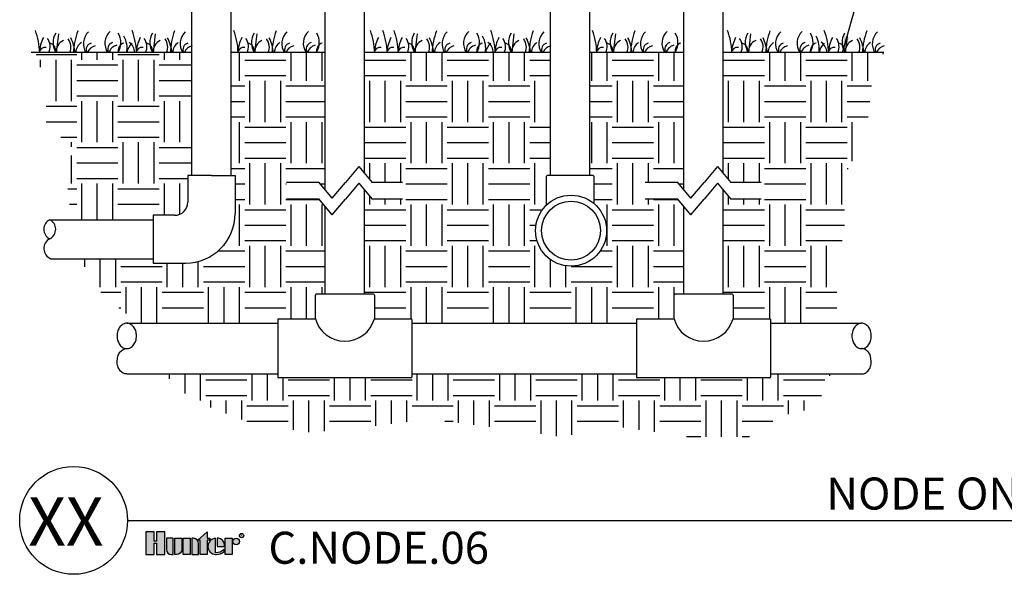
# Model space of a CAD drawing. Units: inches. Extents: x 214.3 to 262.3, y -95.3 to -62.7.
# Drawn here: x 214.3 to 244.2, y -95.3 to -78.5 of the extents above; entities that cross this region are included whole.
import ezdxf
from ezdxf.enums import TextEntityAlignment as Align

# ---------------------------------------------------------------- set-up
doc = ezdxf.new("R2010")
doc.units = ezdxf.units.IN
doc.header["$MEASUREMENT"] = 0
for name, color, linetype in [('HI Deatil 2', 1, 'Continuous'), ('HI Detail 3', 249, 'Continuous'), ('HI HATCH FILL', 9, 'Continuous'), ('HI Text', 2, 'Continuous')]:
    doc.layers.add(name, color=color, linetype=linetype)
doc.styles.add('DIMS', font='arial.ttf')
doc.styles.add('Hunter', font='romans.shx', dxfattribs={"width": 0.7})
doc.styles.add('STYLE1', font='txt')
doc.dimstyles.new('LandMatters', dxfattribs={"dimtxt": 0.125, "dimasz": 0.125, "dimexe": 0.18, "dimexo": 0.0625, "dimgap": 0.095, "dimtad": 0, "dimdec": 3, "dimzin": 0, "dimdsep": 46, "dimlunit": 4, "dimtxsty": 'DIMS', "dimblk": 'ARCHTICK', "dimcen": 0.0750000000000001, "dimclrd": 2, "dimclre": 2, "dimclrt": 2, "dimadec": 0, "dimazin": 0, "dimtfac": 1, "dimtdec": 3, "dimtix": 1, "dimtofl": 0, "dimtmove": 1, "dimatfit": 1, "dimfxl": 0.18, "dimtolj": 1, "dimtzin": 0, "dimarcsym": 0})

# ---------------------------------------------------------------- blocks, each defined once
blk = doc.blocks.new('_ARCHTICK')
at = {"color": 0, "linetype": 'ByBlock', "const_width": 0.15}
blk.add_lwpolyline([(-0.5, -0.5), (0.5, 0.5)], dxfattribs=at)

msp = doc.modelspace()

# ---------------------------------------------------------------- hatches: boundary and pattern name
at = {"layer": 'HI HATCH FILL'}
h = msp.add_hatch(dxfattribs=at)
h.set_pattern_fill('EARTH', color=256, scale=5)
h.set_pattern_definition([(0, (214.8035647422836, -84.54215772457486), (1.25, 1.25), [1.25, -1.25]), (0, (214.8035647422836, -84.07340772457486), (1.25, 1.25), [1.25, -1.25]), (0, (214.8035647422836, -83.60465772457486), (1.25, 1.25), [1.25, -1.25]), (90, (214.9598147422836, -83.44840772457486), (-1.25, 1.25), [1.25, -1.25]), (90, (215.4285647422836, -83.44840772457486), (-1.25, 1.25), [1.25, -1.25]), (90, (215.8973147422836, -83.44840772457486), (-1.25, 1.25), [1.25, -1.25])])
h.paths.add_polyline_path([(214.8035647422836, -79.48015926887152), (215.1357532584466, -80.40064369142097), (215.1357532584466, -81.64583121549498), (215.9413107849859, -82.36803996813313), (215.7586069605297, -83.34758740402296), (215.8831776540909, -84.54215772457485), (218.3689085829176, -84.54215772457486), (218.3689085829176, -84.40803860051514), (219.0226307493486, -84.40803860051514), (219.120925861164, -84.3957731372709), (219.1955061019512, -84.36875193886365), (219.2644602702089, -84.32665825282879), (219.330882890023, -84.26295156167963), (219.3857655353123, -84.17576792777524), (219.4179144706093, -84.06928221002899), (219.4226307493486, -83.93448199921033), (219.4226307493486, -83.20258063195226), (219.5396889205176, -83.20258063195227), (219.5396889205176, -79.48015926887152)])
h = msp.add_hatch(dxfattribs=at)
h.set_pattern_fill('EARTH', color=256, scale=5)
h.set_pattern_definition([(0, (216.1422418530549, -87.677045988809), (1.25, 1.25), [1.25, -1.25]), (0, (216.1422418530549, -87.208295988809), (1.25, 1.25), [1.25, -1.25]), (0, (216.1422418530549, -86.739545988809), (1.25, 1.25), [1.25, -1.25]), (90, (216.2984918530549, -86.583295988809), (-1.25, 1.25), [1.25, -1.25]), (90, (216.7672418530549, -86.583295988809), (-1.25, 1.25), [1.25, -1.25]), (90, (217.2359918530549, -86.583295988809), (-1.25, 1.25), [1.25, -1.25])])
h.paths.add_polyline_path([(220.7376889205176, -79.48015926887155), (223.5786130255659, -79.48015926887155), (223.5786130255659, -83.62772374595185), (223.3958212909855, -83.40988103956913), (222.4099178343198, -83.40988103956913), (222.4099178343198, -83.9141938832631), (223.3958212909855, -83.9141938832631), (223.5786130255659, -84.13203658964582), (223.5786130255659, -86.80091463162421), (223.3081479295435, -86.80091463162421), (223.2914637060586, -86.80782546326928), (223.2867657140625, -86.81453334034327), (223.2845528744136, -86.82450968675408), (223.2845528744135, -87.54276346172895), (222.1682966979716, -87.54276346172898), (222.1599806734643, -87.54427681271306), (222.1516051632582, -87.54967732178406), (222.1456113433998, -87.55984280484816), (222.1446913032032, -87.57095686779762), (222.1446913032033, -87.677045988809), (217.9303259372465, -87.67704598880898), (216.841467212565, -86.82733698732198), (216.1422418530549, -85.72240422732965), (218.3689085829176, -85.72240422732965), (218.3689085829176, -85.85652335138934), (219.3547470916866, -85.85652335138934), (219.5078636351267, -85.84868799516192), (219.697645022455, -85.8168044918122), (219.833538655705, -85.77805725468701), (219.9849729471547, -85.71770495980883), (220.1595490062544, -85.62234082571491), (220.278132347536, -85.53862303808239), (220.4154072634664, -85.41718352316916), (220.5441075657774, -85.27053738994155), (220.6440644694144, -85.1231136588476), (220.7377248825208, -84.93736104821969), (220.7915319965384, -84.78739356060532), (220.8358915919591, -84.59361187770907), (220.8535570865722, -84.41626110520441), (220.8547470916865, -84.27846036087851), (220.8547470916866, -84.1486342723581), (220.8547470916866, -83.20258063195226), (220.7376889205175, -83.20258063195224)])
h = msp.add_hatch(dxfattribs=at)
h.set_pattern_fill('EARTH', color=256, scale=5)
h.set_pattern_definition([(0, (224.7766130255659, -87.677045988809), (1.25, 1.25), [1.25, -1.25]), (0, (224.7766130255659, -87.208295988809), (1.25, 1.25), [1.25, -1.25]), (0, (224.7766130255659, -86.739545988809), (1.25, 1.25), [1.25, -1.25]), (90, (224.9328630255659, -86.583295988809), (-1.25, 1.25), [1.25, -1.25]), (90, (225.4016130255659, -86.583295988809), (-1.25, 1.25), [1.25, -1.25]), (90, (225.8703630255659, -86.583295988809), (-1.25, 1.25), [1.25, -1.25])])
h.paths.add_polyline_path([(224.7766130255659, -79.48015926887152), (230.4024570961128, -79.48015926887153), (230.4024570961128, -83.20258063195226), (230.3035453507195, -83.20258063195223), (230.2961466114756, -83.20408558497336), (230.290153075876, -83.20812789382346), (230.2854871762881, -83.2158097932701), (230.2846058140047, -83.22152016866701), (230.2846058140047, -84.0976949458041), (230.2114914121978, -84.17527133156675), (230.112931090032, -84.31096539910445), (230.0539640779809, -84.42095891489697), (230.0018316055975, -84.55683326197897), (229.9635706213474, -84.7317671370678), (229.9542142501173, -84.87333288150174), (229.9774312183519, -85.09561139155562), (230.0361614609346, -85.28513142668947), (230.1420620742996, -85.48064748470233), (230.2682924302556, -85.63295952459715), (230.4412230090217, -85.7736253378517), (230.6395793991407, -85.87568192556472), (230.8486800386306, -85.9336154156046), (231.0960061834454, -85.94694970295276), (231.3319551538987, -85.9056942211424), (231.4722996817814, -85.85378193286641), (231.6613470395764, -85.74411399833795), (231.8184136602752, -85.60492072331132), (231.9564022455259, -85.41973829806902), (232.0393514316445, -85.24477267929016), (232.0889420864728, -85.06144519618401), (232.1037552907302, -84.93489750620212), (232.087851490466, -84.67918061918667), (232.0312397562656, -84.4805492848007), (231.9610836514265, -84.33494456164765), (231.8606004794679, -84.19002589245376), (231.7889195029525, -84.11118726628158), (231.7183083782209, -84.04684924926406), (231.7183083782209, -83.22152016866701), (231.7176864839402, -83.21670664328255), (231.7127611163496, -83.20812789382346), (231.7057096482823, -83.20367359419465), (231.6993688415061, -83.20258063195223), (231.6004570961128, -83.20258063195226), (231.6004570961128, -79.48015926887155), (234.4413812011612, -79.48015926887155), (234.4413812011612, -83.62772374595187), (234.2585894665808, -83.40988103956913), (233.272686009915, -83.40988103956913), (233.272686009915, -83.9141938832631), (234.2585894665808, -83.9141938832631), (234.4413812011612, -84.13203658964582), (234.4413812011612, -86.80091463162421), (234.1709161051387, -86.80091463162421), (234.163236682707, -86.80219930581386), (234.1542318816539, -86.80782546326928), (234.1482430070657, -86.81797843493274), (234.1473210500088, -86.82450968675408), (234.1473210500087, -87.54276346172897), (233.0310648735668, -87.54276346172895), (233.0232342029311, -87.54410015066232), (233.0143733388534, -87.54967732178406), (233.0087035604204, -87.5588066916921), (233.0074594787983, -87.56636885649746), (233.0074594787985, -87.677045988809), (226.2105347479282, -87.677045988809), (226.2105347479284, -87.56636885649746), (226.2089377888929, -87.55783402089493), (226.2036208878733, -87.54967732178406), (226.1952905939802, -87.54429388618895), (226.1869293531599, -87.54276346172895), (225.0706731767183, -87.54276346172854), (225.0706731767183, -86.82450968675408), (225.0690823263196, -86.8159925510428), (225.0637623450731, -86.80782546326928), (225.0545107239828, -86.8021158695666), (225.0470781215883, -86.8009146316242), (224.7766130255659, -86.80091463162421), (224.7766130255659, -83.64386618956453), (225.0034448936453, -83.9141938832631), (225.926923925533, -83.91419388326311), (225.926923925533, -83.40988103956914), (225.0034448936453, -83.40988103956913), (224.7766130255659, -83.13955334587057)])
h = msp.add_hatch(dxfattribs=at)
h.set_pattern_fill('EARTH', color=256, scale=5)
h.set_pattern_definition([(0, (235.639381201161, -87.67704598880898), (1.25, 1.25), [1.25, -1.25]), (0, (235.639381201161, -87.20829598880898), (1.25, 1.25), [1.25, -1.25]), (0, (235.639381201161, -86.73954598880898), (1.25, 1.25), [1.25, -1.25]), (90, (235.795631201161, -86.58329598880898), (-1.25, 1.25), [1.25, -1.25]), (90, (236.264381201161, -86.58329598880898), (-1.25, 1.25), [1.25, -1.25]), (90, (236.733131201161, -86.58329598880898), (-1.25, 1.25), [1.25, -1.25])])
h.paths.add_polyline_path([(240.5037783180565, -79.48015926887156), (240.1404555164429, -80.41737089719209), (239.9563401277518, -82.02770932017944), (239.3119359714881, -83.19328765632571), (239.3119359714881, -84.6655969980809), (239.0817912918571, -86.30660855023092), (239.0817912918571, -87.67704598880898), (237.0733029235235, -87.67704598880898), (237.0733029235236, -87.56636885649746), (237.0712010618211, -87.55663167375008), (237.0663890634685, -87.54967732178406), (237.0586725512801, -87.54453622878447), (237.0496975287551, -87.54276346172895), (235.9334413523134, -87.54276346172898), (235.9334413523134, -86.82450968675408), (235.9322884072637, -86.81722419969212), (235.9265305206683, -86.80782546326928), (235.9183788850019, -86.8025114692876), (235.9098462971835, -86.80091463162421), (235.639381201161, -86.80091463162422), (235.6393812011611, -83.64386618956452), (235.8662130692406, -83.9141938832631), (236.7896921011282, -83.91419388326311), (236.7896921011282, -83.40988103956914), (235.8662130692406, -83.40988103956914), (235.6393812011611, -83.13955334587057), (235.6393812011611, -79.48015926887156)])
h = msp.add_hatch(dxfattribs=at)
h.set_pattern_fill('EARTH', color=256, scale=5)
h.set_pattern_definition([(0, (218.7114511638914, -91.11462483568738), (1.25, 1.25), [1.25, -1.25]), (0, (218.7114511638914, -90.64587483568738), (1.25, 1.25), [1.25, -1.25]), (0, (218.7114511638914, -90.17712483568738), (1.25, 1.25), [1.25, -1.25]), (90, (218.8677011638914, -90.02087483568738), (-1.25, 1.25), [1.25, -1.25]), (90, (219.3364511638914, -90.02087483568738), (-1.25, 1.25), [1.25, -1.25]), (90, (219.8052011638914, -90.02087483568738), (-1.25, 1.25), [1.25, -1.25])])
h.paths.add_polyline_path([(238.8932577732516, -89.214529652835), (238.4552638464437, -90.23900341471904), (237.3846131786579, -90.48223158721026), (236.4275165757715, -91.11462483568738), (234.5295445339996, -91.11462483568738), (232.4206873014979, -90.8065358171985), (230.7173792864547, -91.11462483568738), (228.6247438096432, -90.8227510286979), (226.7004404076537, -90.58166942037343), (224.8450220734787, -90.8227510286979), (223.1646005537792, -90.99076852515441), (221.3086302228031, -90.69302933670264), (219.5578829210583, -90.00995086024653), (218.7114511638914, -89.21456084415645), (222.1446913032032, -89.21456084415645), (222.1446913032032, -89.30606106879206), (222.1464894355161, -89.31509754854773), (222.1516051632582, -89.32275260350546), (222.1616275176839, -89.32870475878437), (222.1682966979716, -89.32966646356056), (226.1869293531599, -89.32966646356057), (226.1973282158166, -89.32725253683049), (226.2036208878733, -89.32275260350546), (226.2089713821475, -89.31450876790404), (226.2105347479284, -89.30606106879206), (226.2105346475411, -89.21455234749493), (233.0074594787985, -89.21454489110121), (233.0074594787985, -89.30606106879206), (233.0092580913852, -89.31509870748037), (233.0143733388534, -89.32275260350546), (233.025204125373, -89.32892733855311), (233.0310648735668, -89.32966646356057), (237.0496975287551, -89.32966646356056), (237.0590807667854, -89.32772138980181), (237.0663890634685, -89.32275260350546), (237.0720434071081, -89.31366872170278), (237.0733029235235, -89.30606106879206), (237.0733028231135, -89.21453164937034)])
at = {"layer": 'HI Text'}
h = msp.add_hatch(color=256, dxfattribs=at)
h.dxf.hatch_style = 1
h.paths.add_polyline_path([(219.7238946742569, -94.2470165851877), (220.0043301070629, -94.00012293283284), (220.0043301070629, -94.19311320226699), (220.0880310122192, -94.19311320226699), (220.0880310122192, -94.2470165851877), (220.0043301070629, -94.2470165851877), (220.0043301070629, -94.68427011372455), (219.7957474514132, -94.68427011372455), (219.7957474514132, -94.2470165851877)])
h.paths.add_polyline_path([(219.493247081047, -94.68427011372455), (219.2846644253974, -94.68427011372455), (219.2846644253974, -94.19311320226699), (219.493247081047, -94.19311320226699)])
h.paths.add_polyline_path([(218.4720066550179, -94.33875277723907), (218.4720066550179, -94.68427011372455), (218.7265634533787, -94.68427011372455), (218.7265634533787, -93.99390504799487), (218.4720066550179, -93.99390504799487), (218.4720066550179, -94.27480528569964), (218.4039354733454, -94.27480528569964), (218.4039354733455, -93.99390504799487), (218.1493786749845, -93.99390504799487), (218.1493786749845, -94.68427011372455), (218.4039354733455, -94.68427011372455), (218.4039354733455, -94.33875277723907)])
edge = h.paths.add_edge_path()
edge.add_arc((220.2876580541034, -94.3282027494689), 0.3557288469148716, 269.9999999998535, 311.0226094260913)
edge.add_line((220.5211430992567, -94.59658260381188), (220.5211430992468, -94.53150668344561))
edge.add_arc((220.287658054093, -94.30074885258152), 0.3282749500274826, 265.6423727984551, 315.33658259336823, ccw=False)
edge.add_line((220.2627151843658, -94.62807483087428), (220.2627151843652, -94.19345171960782))
edge.add_arc((220.27560512376, -94.43869165799576), 0.2455784557287558, 93.00872752319205, 266.9912724769674)
edge.add_line((220.2627151843659, -94.68393159638374), (220.2876580541025, -94.68393159638377))
h.paths.add_polyline_path([(220.5539378731182, -94.68427011371723), (220.5539378731182, -94.19311320225967), (220.7625205287679, -94.19311320225967), (220.7625205287679, -94.68427011371723)])
edge = h.paths.add_edge_path()
edge.add_line((219.5402256346201, -94.19311320226699), (219.5402256346201, -94.68427011372455))
edge.add_line((219.5402256346201, -94.68427011372455), (219.7488082902697, -94.68427011372455))
edge.add_line((219.7488082902697, -94.68427011372455), (219.7488082902697, -94.34808238535584))
edge.add_arc((219.5938391071809, -94.34808238535584), 0.1549691830888094, 0, 90)
edge.add_line((219.5938391071809, -94.19311320226703), (219.5402256346201, -94.19311320226699))
edge = h.paths.add_edge_path()
edge.add_line((219.0291032161746, -94.19311320226699), (219.2376858718243, -94.19311320226699))
edge.add_line((219.2376858718243, -94.19311320226699), (219.2376858718243, -94.52930093063569))
edge.add_arc((219.0827166887354, -94.52930093063566), 0.1549691830888662, 269.99999999998954, 359.99999999998954, ccw=False)
edge.add_line((219.0827166887354, -94.68427011372451), (219.0291032161746, -94.68427011372455))
edge.add_line((219.0291032161746, -94.68427011372455), (219.0291032161746, -94.19311320226699))
edge = h.paths.add_edge_path()
edge.add_line((218.9285111900407, -94.68427011372455), (218.9821246626014, -94.68427011372455))
edge.add_line((218.9821246626014, -94.68427011372455), (218.9821246626014, -94.19311320226699))
edge.add_line((218.9821246626014, -94.19311320226699), (218.7735420069519, -94.19311320226699))
edge.add_line((218.7735420069519, -94.19311320226699), (218.7735420069519, -94.52930093063569))
edge.add_arc((218.9285111900407, -94.52930093063571), 0.1549691830888378, 179.9999999999895, 269.9999999999895)
edge = h.paths.add_edge_path()
edge.add_line((220.5304682925434, -94.43869165799545), (220.5304682925508, -94.38074121188967))
edge.add_arc((220.3249639727374, -94.3985970252681), 0.2062785871906857, 4.965831443762442, 83.99132804350747)
edge.add_line((220.3465570063109, -94.19345171960776), (220.3126009238391, -94.19345171959425))
edge.add_line((220.3126009238391, -94.19345171959425), (220.3126009238391, -94.43869165799545))
edge.add_line((220.3126009238391, -94.43869165799545), (220.5304682925434, -94.43869165799545))
edge = h.paths.add_edge_path()
edge.add_arc((220.8855941864757, -94.29271727939576), 0.09960407713606825, 0, 360)

# ---------------------------------------------------------------- linework, layer by layer
at = {"layer": 'HI Deatil 2'}
for p, q in [((219.5396889205176, -79.48015926887152), (214.6752918036222, -79.48015926887152)), ((223.5786130255659, -79.48015926887155), (220.7376889205175, -79.48015926887155)), ((230.4024570961128, -79.48015926887152), (224.7766130255659, -79.48015926887152)), ((234.4413812011612, -79.48015926887155), (231.6004570961128, -79.48015926887155)), ((240.5037783180565, -79.48015926887156), (235.6393812011611, -79.48015926887156))]:
    msp.add_line(p, q, dxfattribs=at)
at = {"layer": 'HI Detail 3'}
for p, q in [((219.5396889205176, -83.20258063195227), (219.5396889205176, -75.020749480759)), ((220.7376889205175, -83.20258063195224), (220.7376889205176, -75.02074948075902)), ((223.5786130255659, -83.62772374595185), (223.5786130255659, -75.020749480759)), ((224.7766130255659, -83.13955334587057), (224.776613025566, -75.02074948075902)), ((230.4024570961128, -83.20258063195227), (230.4024570961128, -75.020749480759)), ((231.6004570961128, -83.20258063195224), (231.6004570961128, -75.02074948075902)), ((234.4413812011612, -83.62772374595185), (234.4413812011612, -75.020749480759)), ((235.6393812011611, -83.13955334587057), (235.6393812011611, -75.02074948075902)), ((215.5020762054059, -78.91009204005661), (215.4353847861043, -79.48015926887152)), ((218.4337959305007, -78.91009204005661), (218.3671045111991, -79.48015926887152)), ((221.5120812915746, -78.91009204005665), (221.4453898722729, -79.48015926887156)), ((226.3648443810011, -78.91009204005661), (226.2981529616995, -79.48015926887152)), ((229.296564106096, -78.91009204005661), (229.2298726867943, -79.48015926887152)), ((232.3748494671698, -78.91009204005665), (232.3081580478681, -79.48015926887156)), ((236.4661656029448, -78.91009204005665), (236.3994741836432, -79.48015926887156)), ((239.3978853280396, -78.91009204005665), (239.331193908738, -79.48015926887156)), ((219.4226307493486, -83.20258063195226), (219.4226307493486, -84.00803860051514)), ((220.1386889205176, -83.20258063195226), (219.4226307493486, -83.20258063195226)), ((220.1386889205176, -83.20258063195226), (220.8547470916866, -83.20258063195226)), ((220.8547470916866, -83.20258063195226), (220.8547470916866, -84.35652335138934)), ((230.2846058140047, -84.0976949458041), (230.2846058140047, -83.22152016866701)), ((231.6993688415061, -83.20258063195226), (230.3035453507195, -83.20258063195226)), ((231.7183083782209, -83.22152016866701), (231.7183083782209, -84.04684924926406)), ((224.7766130255659, -86.80091463162421), (224.7766130255659, -83.64386618956452)), ((235.639381201161, -86.80091463162422), (235.6393812011611, -83.64386618956452)), ((223.5786130255659, -86.80091463162421), (223.5786130255659, -84.13203658964582)), ((234.4413812011612, -86.80091463162421), (234.4413812011612, -84.13203658964582)), ((215.2400296245683, -84.54215772457485), (218.3689085829176, -84.54215772457486)), ((219.0226307493486, -84.40803860051514), (218.3689085829176, -84.40803860051514)), ((218.3689085829176, -84.40803860051514), (218.3689085829176, -85.85652335138934)), ((215.2687249578144, -85.72240422732965), (218.3689085829176, -85.72240422732965)), ((218.3689085829176, -85.85652335138934), (219.3547470916866, -85.85652335138934)), ((223.2845528744135, -87.54276346172895), (223.2845528744135, -86.82450968675408)), ((225.0470781215883, -86.80091463162421), (223.3081479295435, -86.80091463162421)), ((225.0706731767182, -86.82450968675408), (225.0706731767182, -87.54276346172895)), ((234.1473210500088, -87.54276346172895), (234.1473210500088, -86.82450968675408)), ((235.9098462971835, -86.80091463162421), (234.1709161051387, -86.80091463162421)), ((235.9334413523134, -86.82450968675408), (235.9334413523134, -87.54276346172895)), ((222.1446913032032, -87.56636885649746), (222.1446913032032, -89.30606106879206)), ((222.1682966979716, -87.54276346172898), (223.2845528744135, -87.54276346172898)), ((225.0706731767182, -87.54276346172898), (226.1869293531599, -87.54276346172898)), ((226.2105347479282, -87.56636885649746), (226.2105347479282, -89.30606106879206)), ((233.0074594787985, -87.56636885649746), (233.0074594787985, -89.30606106879206)), ((233.0310648735668, -87.54276346172898), (234.1473210500088, -87.54276346172898)), ((235.9334413523134, -87.54276346172898), (237.0496975287551, -87.54276346172898)), ((237.0733029235235, -87.56636885649746), (237.0733029235235, -89.30606106879206)), ((217.5730106851138, -87.67704598880898), (222.1446913032033, -87.677045988809)), ((226.2105347479282, -87.677045988809), (233.0074594787984, -87.677045988809)), ((237.0733029235235, -87.67704598880898), (239.8287333477507, -87.67704598880898)), ((217.5717194959212, -89.21456182448765), (222.1446913032032, -89.21455680782509)), ((226.1869293531599, -89.32966646356056), (222.1682966979716, -89.32966646356056)), ((226.2105347479282, -89.21455234749483), (233.0074594787984, -89.21454489110121)), ((237.0496975287551, -89.32966646356056), (233.0310648735668, -89.32966646356056)), ((237.0733029235235, -89.21453164937023), (239.8328295697577, -89.21452862210162))]:
    msp.add_line(p, q, dxfattribs=at)
for points in [[(224.6015389929804, -82.93090823856686), (224.1996330923154, -83.40988103956913)], [(224.6015389929804, -82.93090823856686), (225.0034448936453, -83.40988103956914)], [(235.4643071685756, -82.93090823856686), (235.0624012679106, -83.40988103956913)], [(235.4643071685756, -82.93090823856686), (235.8662130692406, -83.40988103956914)], [(223.3958212909855, -83.40988103956913), (222.4099178343198, -83.40988103956913)], [(223.7977271916505, -83.88885384057141), (223.3958212909855, -83.40988103956911)], [(223.7977271916505, -83.88885384057141), (224.1996330923154, -83.40988103956913)], [(224.6015389929804, -83.43522108226082), (224.1996330923154, -83.9141938832631)], [(224.6015389929804, -83.43522108226082), (225.0034448936453, -83.91419388326311)], [(225.926923925533, -83.40988103956914), (225.0034448936453, -83.40988103956913)], [(234.2585894665808, -83.40988103956913), (233.272686009915, -83.40988103956913)], [(234.6604953672457, -83.88885384057141), (234.2585894665808, -83.40988103956911)], [(234.6604953672457, -83.88885384057141), (235.0624012679106, -83.40988103956913)], [(235.4643071685756, -83.43522108226082), (235.0624012679106, -83.9141938832631)], [(235.4643071685756, -83.43522108226082), (235.8662130692406, -83.91419388326311)], [(236.7896921011282, -83.40988103956914), (235.8662130692406, -83.40988103956913)], [(223.3958212909855, -83.9141938832631), (222.4099178343198, -83.9141938832631)], [(223.7977271916505, -84.39316668426538), (223.3958212909855, -83.91419388326308)], [(223.7977271916505, -84.39316668426538), (224.1996330923154, -83.9141938832631)], [(225.926923925533, -83.91419388326311), (225.0034448936453, -83.9141938832631)], [(234.2585894665808, -83.9141938832631), (233.272686009915, -83.9141938832631)], [(234.6604953672457, -84.39316668426538), (234.2585894665808, -83.91419388326308)], [(234.6604953672457, -84.39316668426538), (235.0624012679106, -83.9141938832631)], [(236.7896921011282, -83.91419388326311), (235.8662130692406, -83.9141938832631)]]:
    msp.add_lwpolyline(points, dxfattribs=at)
for points in [[(217.5730106851137, -87.67704598880901, 0.124646873782944), (217.464691113956, -87.70447554941839, 0.1057590127341276), (217.3649710267912, -87.78962824752276, 0.08678568547387973), (217.3022063161117, -87.91014082993132, 0.07690676932786186), (217.2787981788025, -88.06142586339199, 0.07690676932786816), (217.3022063161117, -88.21271089685271, 0.08678568547388178), (217.3649710267912, -88.33322347926129, 0.1057590127341198), (217.464691113956, -88.41837617736564, 0.1246468737829424), (217.5730106851137, -88.44580573797496, 0.1246468737829503), (217.6813302562713, -88.41837617736564, 0.1057590127341277), (217.7810503434362, -88.33322347926129, 0.08678568547387948), (217.8438150541157, -88.21271089685271, 0.07690676932786421), (217.8672231914247, -88.06142586339199, 0.07690676932786582), (217.8438150541157, -87.91014082993132, 0.08678568547388199), (217.7810503434362, -87.78962824752276, 0.105759012734127), (217.6813302562713, -87.70447554941839, 0.1246468737829392)], [(239.8287333477506, -87.677045988809, 0.124646873782944), (239.7204137765929, -87.70447554941838, 0.1057590127341276), (239.6206936894282, -87.78962824752273, 0.08678568547387973), (239.5579289787486, -87.91014082993131, 0.07690676932786186), (239.5345208414395, -88.06142586339197, 0.07690676932786816), (239.5579289787486, -88.2127108968527, 0.08678568547388178), (239.6206936894282, -88.33322347926128, 0.1057590127341198), (239.7204137765929, -88.41837617736563, 0.1246468737829424), (239.8287333477506, -88.44580573797496, 0.1246468737829503), (239.9370529189083, -88.41837617736563, 0.1057590127341277), (240.0367730060732, -88.33322347926128, 0.08678568547387948), (240.0995377167526, -88.2127108968527, 0.07690676932786421), (240.1229458540617, -88.06142586339197, 0.07690676932786582), (240.0995377167526, -87.91014082993131, 0.08678568547388199), (240.0367730060732, -87.78962824752273, 0.105759012734127), (239.9370529189083, -87.70447554941838, 0.1246468737829392)]]:
    msp.add_lwpolyline(points, format="xyb", close=True, dxfattribs=at)
for points in [[(217.5736668900237, -89.21456454113819, -0.1253789518852429), (217.464691113956, -89.18713592653164, -0.1057590127341276), (217.3649710267912, -89.10198322842722, -0.08678568547387973), (217.3022063161117, -88.98147064601868, -0.07690676932786186), (217.2787981788025, -88.83018561255794), (217.3022063161117, -88.67890057909726, -0.08678568547388178), (217.3649710267912, -88.5583879966887, -0.1057590127341198), (217.464691113956, -88.47323529858433, -0.1246468737829422), (217.5730106851137, -88.44580573797496, -0.1246468737829503)], [(239.8287333477506, -89.21456548714094, 0.124646873782944), (239.9370529189084, -89.18713592653161, 0.1057590127341276), (240.0367730060731, -89.1019832284272, 0.08678568547387973), (240.0995377167526, -88.98147064601865, 0.07690676932786186), (240.1229458540618, -88.83018561255791), (240.0995377167526, -88.67890057909726, 0.08678568547388178), (240.0367730060731, -88.5583879966887, 0.1057590127341198), (239.9370529189084, -88.47323529858431, 0.1246468737829422), (239.8287333477506, -88.44580573797496, 0.1246468737829503)]]:
    msp.add_lwpolyline(points, format="xyb", dxfattribs=at)
for radius in [1.075652151069225, 0.8924434215114632]:
    msp.add_circle((231.0298664011865, -84.87333288150174), radius, dxfattribs=at)
for centre, radius, start, end in [((212.8264007511259, -79.54359725285279), 2.109388733911528, 1.723379296511866, 20.40687000000055), ((216.2195304558531, -79.59998489535892), 1.306521578388194, 153.5462989999989, 174.7378106064899), ((215.8880507240004, -79.17409234843011), 0.5493173568943436, 148.6806400000006, 213.8607828153734), ((218.0654362851689, -79.5570108779289), 2.109388733911528, 159.5931299999994, 177.912074010089), ((216.7476592910803, -79.21002565002716), 0.4909882104619118, 132.814685000002, 213.3796036895895), ((217.3989699152281, -79.19606362748665), 0.4909882104619118, 132.814685000002, 215.3535453747736), ((216.8444118245008, -79.17235870483309), 0.5493173568943436, 325.9211759999997, 31.31935999999945), ((216.8846792350904, -79.33529909015495), 0.6963630608697722, 347.9934255806364, 30.39069499999999), ((215.7581204762207, -79.54359725285279), 2.109388733911528, 1.723379296511866, 20.40687000000055), ((219.1512501809479, -79.59998489535892), 1.306521578388194, 153.5462989999989, 174.7378106064899), ((218.8197704490952, -79.17409234843011), 0.5493173568943436, 148.6806400000006, 213.8607828153734), ((220.9971560102637, -79.5570108779289), 2.109388733911528, 159.5931299999994, 177.912074010089), ((219.6793790161751, -79.21002565002716), 0.4909882104619118, 132.814685000002, 213.3796036895895), ((218.8364058372945, -79.54359725285283), 2.109388733911528, 1.723379296511865, 20.40687000000055), ((222.2295355420217, -79.59998489535896), 1.306521578388194, 153.5462989999989, 174.7378106064899), ((221.898055810169, -79.17409234843015), 0.5493173568943436, 148.6806400000006, 213.8607828153734), ((224.0754413713375, -79.55701087792895), 2.109388733911528, 159.5931299999994, 177.912074010089), ((222.7576643772489, -79.2100256500272), 0.4909882104619118, 132.814685000002, 213.3796036895895), ((223.4089750013967, -79.1960636274867), 0.4909882104619118, 132.814685000002, 215.3535453747736), ((222.8544169106695, -79.17235870483313), 0.5493173568943436, 325.9211759999997, 31.31935999999947), ((222.9724925087469, -79.54359725285279), 2.109388733911528, 1.723379296511868, 20.40687000000057), ((226.3656222134741, -79.59998489535892), 1.306521578388194, 153.5462989999989, 174.7378106064899), ((223.3503764547524, -79.54359725285279), 2.109388733911528, 1.723379296511868, 20.40687000000057), ((226.7435061594796, -79.59998489535892), 1.306521578388194, 153.5462989999989, 174.7378106064899), ((223.6891689267211, -79.54359725285279), 2.109388733911528, 1.723379296511868, 20.40687000000057), ((227.0822986314483, -79.59998489535892), 1.306521578388194, 153.5462989999989, 174.7378106064899), ((226.7508188995956, -79.17409234843011), 0.5493173568943436, 148.6806400000005, 213.8607828153734), ((228.9282044607641, -79.5570108779289), 2.109388733911528, 159.5931299999994, 177.912074010089), ((227.6104274666755, -79.21002565002716), 0.4909882104619118, 132.814685000002, 213.3796036895895), ((228.2617380908233, -79.19606362748665), 0.4909882104619118, 132.814685000002, 215.3535453747735), ((227.7071800000961, -79.17235870483309), 0.5493173568943436, 325.9211759999997, 31.3193599999994), ((227.7474474106857, -79.33529909015495), 0.6963630608697722, 347.9934255806364, 30.39069499999994), ((226.6208886518159, -79.54359725285279), 2.109388733911528, 1.723379296511868, 20.40687000000057), ((230.0140183565431, -79.59998489535892), 1.306521578388194, 153.5462989999989, 174.7378106064899), ((229.6825386246904, -79.17409234843011), 0.5493173568943436, 148.6806400000005, 213.8607828153734), ((231.8599241858589, -79.5570108779289), 2.109388733911528, 159.5931299999994, 177.912074010089), ((230.5421471917703, -79.21002565002716), 0.4909882104619118, 132.814685000002, 213.3796036895895), ((229.6991740128897, -79.54359725285283), 2.109388733911528, 1.723379296511867, 20.40687000000057), ((233.0923037176169, -79.59998489535896), 1.306521578388194, 153.546298999999, 174.7378106064899), ((232.7608239857643, -79.17409234843015), 0.5493173568943436, 148.6806400000005, 213.8607828153734), ((234.9382095469327, -79.55701087792895), 2.109388733911528, 159.5931299999994, 177.912074010089), ((233.6204325528441, -79.2100256500272), 0.4909882104619118, 132.814685000002, 213.3796036895895), ((234.2717431769919, -79.1960636274867), 0.4909882104619118, 132.814685000002, 215.3535453747735), ((233.7171850862647, -79.17235870483313), 0.5493173568943436, 325.9211759999997, 31.31935999999942), ((233.7904901486648, -79.54359725285283), 2.109388733911528, 1.723379296511868, 20.40687000000057), ((237.183619853392, -79.59998489535896), 1.306521578388194, 153.546298999999, 174.7378106064899), ((236.8521401215393, -79.17409234843015), 0.5493173568943436, 148.6806400000005, 213.8607828153734), ((239.0295256827079, -79.55701087792895), 2.109388733911528, 159.5931299999994, 177.912074010089), ((237.7117486886193, -79.2100256500272), 0.4909882104619118, 132.814685000002, 213.3796036895895), ((238.363059312767, -79.1960636274867), 0.4909882104619118, 132.814685000002, 215.3535453747735), ((237.8085012220398, -79.17235870483313), 0.5493173568943436, 325.9211759999997, 31.31935999999942), ((237.8487686326294, -79.33529909015499), 0.6963630608697722, 347.9934255806364, 30.39069499999995), ((236.7222098737596, -79.54359725285283), 2.109388733911528, 1.723379296511868, 20.40687000000057), ((240.1153395784868, -79.59998489535896), 1.306521578388194, 153.546298999999, 174.7378106064899), ((239.7838598466341, -79.17409234843015), 0.5493173568943436, 148.6806400000005, 213.8607828153734), ((241.9612454078027, -79.55701087792895), 2.109388733911528, 159.5931299999994, 177.912074010089), ((240.6434684137141, -79.2100256500272), 0.4909882104619118, 132.814685000002, 213.3796036895895), ((215.1137665750277, -79.52883474691663), 0.2083158529385729, 84.5048280000003, 166.4872405020931), ((214.8207498492046, -79.29919330871024), 0.4289220006633865, 335.044844158658, 35.95163899999999), ((215.1745502423691, -79.43083081296093), 0.2494987334889411, 348.5969077224557, 73.05072099999848), ((215.785960344423, -79.43110058913288), 0.3446854965995054, 112.0602259999992, 188.1826274701534), ((215.4517739699648, -79.3131509086905), 0.4289220006633865, 337.0848402692131, 35.95163899999999), ((214.7083990942055, -79.61354446492156), 1.306521578388194, 5.85964087991068, 26.45370100000116), ((216.4366648580583, -79.50610721006655), 0.4089850992972933, 125.4688090000009, 176.3624427361291), ((216.5507580660091, -79.39059878285278), 0.2075551725847646, 106.5619319999991, 205.5629229232414), ((216.6856417294439, -79.58065830729991), 0.3155275572235842, 102.1897460000015, 161.4270918580736), ((217.2020686901568, -79.37663676031218), 0.2075551725847646, 106.5619319999991, 209.9187256822933), ((217.3369523535917, -79.56669628475939), 0.3155275572235842, 102.1897460000015, 164.0819993156842), ((217.5579123061322, -79.42913254984535), 0.2494987334889411, 106.9492790000015, 191.8012229999998), ((218.0736270506532, -79.56449384978141), 0.50504310676658, 132.4689880000008, 170.3874382513347), ((217.4052145702256, -79.49325525013536), 0.4089850992972933, 1.8349635227544, 54.53119099999815), ((218.0454863001225, -79.52883474691663), 0.2083158529385729, 84.5048280000003, 166.4872405020931), ((217.7524695742994, -79.29919330871024), 0.4289220006633865, 335.044844158658, 35.95163900000116), ((218.1062699674639, -79.43083081296093), 0.2494987334889411, 348.5969077224557, 73.05072099999848), ((218.7176800695179, -79.43110058913288), 0.3446854965995054, 112.0602259999992, 188.1826274701534), ((218.3834936950596, -79.3131509086905), 0.4289220006633865, 337.0848402692131, 35.95163900000116), ((217.6401188193003, -79.61354446492156), 1.306521578388194, 5.85964087991068, 26.45370100000116), ((219.3683845831531, -79.50610721006655), 0.4089850992972933, 125.4688090000009, 176.3624427361291), ((219.4824777911039, -79.39059878285278), 0.2075551725847646, 106.5619319999991, 205.5629229232414), ((219.6173614545387, -79.58065830729991), 0.3155275572235842, 102.1897460000015, 161.4270918580736), ((221.1237716611963, -79.52883474691667), 0.2083158529385729, 84.5048280000003, 166.4872405020931), ((220.8307549353732, -79.29919330871029), 0.4289220006633865, 335.0448441586581, 35.95163899999999), ((221.1845553285378, -79.43083081296098), 0.2494987334889411, 348.5969077224557, 73.05072099999848), ((221.7959654305917, -79.43110058913292), 0.3446854965995054, 112.0602259999992, 188.1826274701534), ((221.4617790561335, -79.31315090869055), 0.4289220006633865, 337.0848402692131, 35.95163899999999), ((220.7184041803742, -79.6135444649216), 1.306521578388194, 5.85964087991068, 26.45370100000115), ((222.4466699442269, -79.50610721006659), 0.4089850992972933, 125.4688090000009, 176.3624427361291), ((222.5607631521778, -79.39059878285282), 0.2075551725847646, 106.5619319999991, 205.5629229232414), ((222.6956468156125, -79.58065830729996), 0.3155275572235842, 102.1897460000015, 161.4270918580736), ((223.2120737763254, -79.37663676031222), 0.2075551725847646, 106.5619319999991, 209.9187256822933), ((223.3469574397604, -79.56669628475943), 0.3155275572235842, 102.1897460000015, 164.0819993156842), ((223.5679173923008, -79.42913254984539), 0.2494987334889411, 106.9492790000015, 191.8012229999999), ((225.2598583326487, -79.52883474691663), 0.2083158529385729, 84.5048280000003, 166.4872405020931), ((225.6377422786542, -79.52883474691663), 0.2083158529385729, 84.5048280000003, 166.4872405020931), ((225.9765347506229, -79.52883474691663), 0.2083158529385729, 84.5048280000003, 166.4872405020931), ((225.6835180247998, -79.29919330871024), 0.4289220006633865, 335.044844158658, 35.95163899999997), ((226.0373184179643, -79.43083081296093), 0.2494987334889411, 348.5969077224557, 73.05072099999848), ((226.6487285200183, -79.43110058913288), 0.3446854965995054, 112.0602259999992, 188.1826274701533), ((226.31454214556, -79.3131509086905), 0.4289220006633865, 337.0848402692132, 35.95163899999997), ((225.5711672698008, -79.61354446492156), 1.306521578388194, 5.859640879910689, 26.45370100000114), ((227.2994330336535, -79.50610721006655), 0.4089850992972933, 125.4688090000009, 176.3624427361291), ((227.4135262416044, -79.39059878285278), 0.2075551725847646, 106.5619319999991, 205.5629229232413), ((227.5484099050391, -79.58065830729991), 0.3155275572235842, 102.1897460000015, 161.4270918580736), ((228.064836865752, -79.37663676031218), 0.2075551725847646, 106.5619319999991, 209.9187256822933), ((228.1997205291869, -79.56669628475939), 0.3155275572235842, 102.1897460000015, 164.0819993156842), ((228.4206804817274, -79.42913254984535), 0.2494987334889411, 106.9492790000015, 191.8012229999997), ((228.9363952262484, -79.56449384978141), 0.50504310676658, 132.4689880000008, 170.3874382513347), ((228.2679827458209, -79.49325525013536), 0.4089850992972933, 1.834963522754401, 54.53119099999815), ((228.9082544757177, -79.52883474691663), 0.2083158529385729, 84.5048280000003, 166.4872405020931), ((228.6152377498946, -79.29919330871024), 0.4289220006633865, 335.044844158658, 35.9516390000012), ((228.9690381430592, -79.43083081296093), 0.2494987334889411, 348.5969077224557, 73.05072099999848), ((229.5804482451131, -79.43110058913288), 0.3446854965995054, 112.0602259999992, 188.1826274701533), ((229.2462618706548, -79.3131509086905), 0.4289220006633865, 337.0848402692132, 35.9516390000012), ((228.5028869948956, -79.61354446492156), 1.306521578388194, 5.859640879910689, 26.45370100000114), ((230.2311527587483, -79.50610721006655), 0.4089850992972933, 125.4688090000009, 176.3624427361291), ((230.3452459666992, -79.39059878285278), 0.2075551725847646, 106.5619319999991, 205.5629229232413), ((230.4801296301339, -79.58065830729991), 0.3155275572235842, 102.1897460000015, 161.4270918580736), ((231.9865398367916, -79.52883474691667), 0.2083158529385729, 84.5048280000003, 166.4872405020931), ((231.6935231109684, -79.29919330871029), 0.4289220006633865, 335.044844158658, 35.95163899999997), ((232.047323504133, -79.43083081296098), 0.2494987334889411, 348.5969077224557, 73.05072099999848), ((232.6587336061869, -79.43110058913292), 0.3446854965995054, 112.0602259999992, 188.1826274701533), ((232.3245472317287, -79.31315090869055), 0.4289220006633865, 337.0848402692132, 35.95163899999997), ((231.5811723559694, -79.6135444649216), 1.306521578388194, 5.859640879910689, 26.45370100000114), ((233.3094381198221, -79.50610721006659), 0.4089850992972933, 125.4688090000009, 176.3624427361291), ((233.423531327773, -79.39059878285282), 0.2075551725847646, 106.5619319999991, 205.5629229232414), ((233.5584149912077, -79.58065830729996), 0.3155275572235842, 102.1897460000015, 161.4270918580736), ((234.0748419519206, -79.37663676031222), 0.2075551725847646, 106.5619319999991, 209.9187256822933), ((234.2097256153556, -79.56669628475943), 0.3155275572235842, 102.1897460000015, 164.0819993156842), ((234.430685567896, -79.42913254984539), 0.2494987334889411, 106.9492790000015, 191.8012229999998), ((236.0778559725666, -79.52883474691667), 0.2083158529385729, 84.5048280000003, 166.4872405020931), ((235.7848392467435, -79.29919330871029), 0.4289220006633865, 335.044844158658, 35.95163899999997), ((236.138639639908, -79.43083081296098), 0.2494987334889411, 348.5969077224557, 73.05072099999848), ((236.750049741962, -79.43110058913292), 0.3446854965995054, 112.0602259999992, 188.1826274701533), ((236.4158633675037, -79.31315090869055), 0.4289220006633865, 337.0848402692132, 35.95163899999997), ((235.6724884917444, -79.6135444649216), 1.306521578388194, 5.859640879910689, 26.45370100000114), ((237.4007542555972, -79.50610721006659), 0.4089850992972933, 125.4688090000009, 176.3624427361291), ((237.5148474635481, -79.39059878285282), 0.2075551725847646, 106.5619319999991, 205.5629229232414), ((237.6497311269828, -79.58065830729996), 0.3155275572235842, 102.1897460000015, 161.4270918580736), ((238.1661580876957, -79.37663676031222), 0.2075551725847646, 106.5619319999991, 209.9187256822933), ((238.3010417511306, -79.56669628475943), 0.3155275572235842, 102.1897460000015, 164.0819993156842), ((238.5220017036712, -79.42913254984539), 0.2494987334889411, 106.9492790000015, 191.8012229999998), ((239.0377164481922, -79.56449384978146), 0.50504310676658, 132.4689880000008, 170.3874382513347), ((238.3693039677646, -79.4932552501354), 0.4089850992972933, 1.834963522754402, 54.53119099999815), ((239.0095756976614, -79.52883474691667), 0.2083158529385729, 84.5048280000003, 166.4872405020931), ((238.7165589718383, -79.29919330871029), 0.4289220006633865, 335.044844158658, 35.95163900000119), ((239.0703593650028, -79.43083081296098), 0.2494987334889411, 348.5969077224557, 73.05072099999848), ((239.6817694670568, -79.43110058913292), 0.3446854965995054, 112.0602259999992, 188.1826274701533), ((239.3475830925985, -79.31315090869055), 0.4289220006633865, 337.0848402692132, 35.95163900000119), ((238.6042082168393, -79.6135444649216), 1.306521578388194, 5.859640879910689, 26.45370100000114), ((240.332473980692, -79.50610721006659), 0.4089850992972933, 125.4688090000009, 176.3624427361291), ((240.4465671886429, -79.39059878285282), 0.2075551725847646, 106.5619319999991, 205.5629229232414), ((240.5814508520776, -79.58065830729996), 0.3155275572235842, 102.1897460000015, 161.4270918580736), ((230.3035453507195, -83.22152016866701), 0.01893953671478565, 90, 180), ((231.6993688415061, -83.22152016866701), 0.01893953671478565, 0, 90), ((219.0226307493486, -84.00803860051514), 0.4, 270, 0), ((219.3547470916866, -84.35652335138934), 1.5, 270, 0), ((215.3836104531317, -84.83068353699628), 0.322277207950548, 116.4565905502404, 243.5434094497596), ((215.0964508514294, -84.83068389949459), 0.3222766167593467, 296.4565239971699, 63.54376531463349), ((215.3942083096553, -85.41415565228488), 0.3328111410490405, 117.5977860000005, 247.8495020005219), ((223.3081479295435, -86.82450968675408), 0.02359505512987467, 90, 180), ((225.0470781215883, -86.82450968675408), 0.02359505512987467, 0, 90), ((234.1709161051387, -86.82450968675408), 0.02359505512987467, 90, 180), ((235.9098462971835, -86.82450968675408), 0.02359505512987467, 0, 90), ((222.1682966979716, -87.56636885649746), 0.02360539476851066, 90, 180), ((224.1776130255658, -87.29762943048559), 0.9260923964971789, 195.3489590337775, 344.6510409662224), ((226.1869293531599, -87.56636885649746), 0.02360539476851066, 0, 90), ((233.0310648735668, -87.56636885649746), 0.02360539476851066, 90, 180), ((235.040381201161, -87.29762943048559), 0.9260923964971789, 195.3489590337775, 344.6510409662224), ((237.0496975287551, -87.56636885649746), 0.02360539476851066, 0, 90), ((222.1682966979716, -89.30606106879206), 0.02360539476851066, 180, 270), ((226.1869293531599, -89.30606106879206), 0.02360539476851066, 270, 0), ((233.0310648735668, -89.30606106879206), 0.02360539476851066, 180, 270), ((237.0496975287551, -89.30606106879206), 0.02360539476851066, 270, 0)]:
    msp.add_arc(centre, radius, start, end, dxfattribs=at)
at = {"layer": 'HI Text'}
msp.add_line((217.5955676342312, -93.65036458479585), (257.4426398955656, -93.65036458479585), dxfattribs=at)
for points in [[(218.4720066550179, -94.33875277723907), (218.4720066550179, -94.68427011372455), (218.7265634533787, -94.68427011372455), (218.7265634533787, -93.99390504799487), (218.4720066550179, -93.99390504799487), (218.4720066550179, -94.27480528569964), (218.4039354733454, -94.27480528569964), (218.4039354733455, -93.99390504799487), (218.1493786749845, -93.99390504799487), (218.1493786749845, -94.68427011372455), (218.4039354733455, -94.68427011372455), (218.4039354733455, -94.33875277723907)], [(219.493247081047, -94.68427011372455), (219.2846644253974, -94.68427011372455), (219.2846644253974, -94.19311320226699), (219.493247081047, -94.19311320226699)], [(219.7238946742569, -94.2470165851877), (220.0043301070629, -94.00012293283284), (220.0043301070629, -94.19311320226699), (220.0880310122192, -94.19311320226699), (220.0880310122192, -94.2470165851877), (220.0043301070629, -94.2470165851877), (220.0043301070629, -94.68427011372455), (219.7957474514132, -94.68427011372455), (219.7957474514132, -94.2470165851877)], [(220.5539378731182, -94.68427011371723), (220.5539378731182, -94.19311320225967), (220.7625205287679, -94.19311320225967), (220.7625205287679, -94.68427011371723)]]:
    msp.add_lwpolyline(points, close=True, dxfattribs=at)
for points in [[(218.9285111900407, -94.68427011372455), (218.9821246626014, -94.68427011372455), (218.9821246626014, -94.19311320226699), (218.7735420069519, -94.19311320226699), (218.7735420069519, -94.52930093063569, 0.414213562373095)], [(219.0291032161746, -94.19311320226699), (219.2376858718243, -94.19311320226699), (219.2376858718243, -94.52930093063569, -0.414213562373095), (219.0827166887354, -94.68427011372451), (219.0291032161746, -94.68427011372455)], [(219.5402256346201, -94.19311320226699), (219.5402256346201, -94.68427011372455), (219.7488082902697, -94.68427011372455), (219.7488082902697, -94.34808238535584, 0.4142135623730948), (219.5938391071809, -94.19311320226703)], [(220.5304682925434, -94.43869165799545), (220.5304682925508, -94.38074121188967, 0.3591622824268968), (220.3465570063109, -94.19345171960776), (220.3126009238391, -94.19345171959425), (220.3126009238391, -94.43869165799545)]]:
    msp.add_lwpolyline(points, format="xyb", close=True, dxfattribs=at)
msp.add_lwpolyline([(220.2876580541025, -94.68393159638377, 0.1809313373683727), (220.5211430992567, -94.59658260381188), (220.5211430992468, -94.53150668344561, -0.2202952373044754), (220.2627151843658, -94.62807483087428), (220.2627151843652, -94.19345171960782, 0.9488198287109454), (220.2627151843659, -94.68393159638374), (220.2876580541025, -94.68393159638377)], format="xyb", dxfattribs=at)
for centre, radius in [((215.9623353123682, -93.65036458479585), 1.633232321863464), ((220.8855941864757, -94.29271727939576), 0.09960407713606825), ((221.0505581705327, -94.11035057946486), 0.06664005030255991)]:
    msp.add_circle(centre, radius, dxfattribs=at)

# ---------------------------------------------------------------- texts
at = {"layer": 'HI Text', "style": 'STYLE1'}
msp.add_text('R', height=0.08664480197487713, dxfattribs=at).set_placement((221.0521391528503, -94.15108295094531), align=Align.CENTER)
at = {"layer": 'HI Text', "char_height": 0.9703124999999996, "style": 'Hunter'}
for s, insert, width, attachment_point in [('{\\fArial|b0|i0|c0|p34;NODE ON ASV WITH MULTIPLE VALVES}', (262.3547509130628, -92.83705101141867), 44.32944603482724, 6), ('{\\fArial|b0|i0|c0|p34;C.NODE.06}', (221.862299651771, -93.99390504799487), 33.6762967440676, 1)]:
    msp.add_mtext(s, dxfattribs=dict(at, insert=insert, width=width, attachment_point=attachment_point))
at = {"layer": 'HI Text', "insert": (216.8659208003234, -93.68307210266357), "char_height": 1.455468749999999, "attachment_point": 6, "style": 'Hunter'}
msp.add_mtext('{\\fArial|b0|i0|c0|p34;XX}', dxfattribs=at)

# ---------------------------------------------------------------- leaders
at = {"layer": 'HI Text'}
msp.add_leader([(239.2447680863403, -79.48015926887156), (242.241610803981, -68.90432689951446), (242.8635307060887, -68.90432689951449)], dimstyle='LandMatters', override={"dimasz": 0.5}, dxfattribs=at)

doc.saveas('drawing.dxf')
